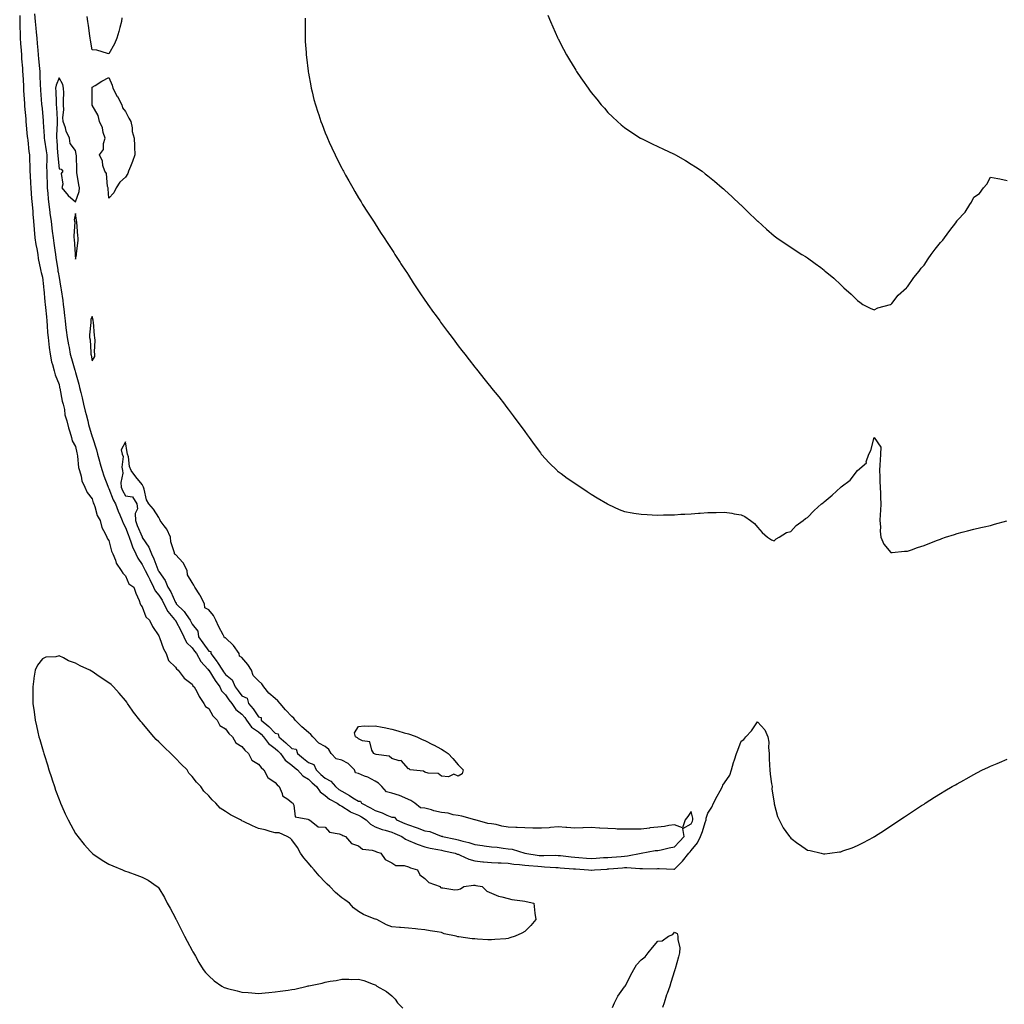
# Model space of a CAD drawing. Units: inches. Extents: x 926243 to 928883, y 7385018 to 7387658.
# Drawn here: x 927584 to 928176, y 7385921 to 7386513 of the extents above; entities that cross this region are included whole.
import ezdxf

# ---------------------------------------------------------------- set-up
doc = ezdxf.new("R2010")
doc.units = ezdxf.units.IN
doc.header["$MEASUREMENT"] = 0
doc.layers.add('Contour_92627385', color=7, linetype='Continuous', true_color=0x59d45e)

msp = doc.modelspace()

# ---------------------------------------------------------------- linework, layer by layer
at = {"layer": 'Contour_92627385'}
for points in [[(927584.42, 7386515.55, 3400), (927584.53, 7386511.92, 3400), (927584.56, 7386508.43, 3400), (927584.72, 7386505.24, 3400), (927584.76, 7386501.92, 3400), (927584.92, 7386498.8, 3400), (927585.33, 7386494.65, 3400), (927585.49, 7386491.92, 3400), (927585.6, 7386489.47, 3400), (927586.09, 7386483.88, 3400), (927586.19, 7386481.92, 3400), (927586.25, 7386480.12, 3400), (927586.65, 7386473.32, 3400), (927586.7, 7386471.92, 3400), (927586.73, 7386470.6, 3400), (927587.22, 7386462.75, 3400), (927587.24, 7386461.92, 3400), (927587.28, 7386461.15, 3400), (927588.05, 7386453.57, 3400), (927588.14, 7386452.01, 3400), (927588.15, 7386451.92, 3400), (927588.16, 7386451.81, 3400), (927588.96, 7386442.83, 3400), (927589.06, 7386441.92, 3400), (927589.26, 7386440.71, 3400), (927589.9, 7386433.77, 3400), (927590.28, 7386431.92, 3400), (927590.26, 7386429.71, 3400), (927590.51, 7386424.38, 3400), (927590.49, 7386421.92, 3400), (927590.66, 7386419.31, 3400), (927590.94, 7386414.8, 3400), (927591.13, 7386411.92, 3400), (927591.41, 7386408.55, 3400), (927591.6, 7386405.48, 3400), (927591.93, 7386401.92, 3400), (927592.24, 7386397.73, 3400), (927592.3, 7386396.17, 3400), (927592.64, 7386391.92, 3400), (927593.06, 7386386.93, 3400), (927593.06, 7386386.9, 3400), (927593.53, 7386381.92, 3400), (927594.05, 7386377.92, 3400), (927594.72, 7386375.25, 3400), (927595.25, 7386371.92, 3400), (927595.61, 7386369.48, 3400), (927597, 7386362.97, 3400), (927597.17, 7386361.92, 3400), (927597.29, 7386361.16, 3400), (927598.05, 7386358.32, 3400), (927598.72, 7386352.59, 3400), (927598.82, 7386351.92, 3400), (927598.93, 7386351.04, 3400), (927599.6, 7386343.47, 3400), (927599.81, 7386341.92, 3400), (927600, 7386339.97, 3400), (927600.47, 7386334.34, 3400), (927600.71, 7386331.92, 3400), (927601.03, 7386328.94, 3400), (927601.12, 7386324.99, 3400), (927601.53, 7386321.92, 3400), (927602, 7386317.97, 3400), (927602.12, 7386315.99, 3400), (927602.68, 7386311.92, 3400), (927603.53, 7386307.4, 3400), (927604.16, 7386305.81, 3400), (927605.19, 7386301.92, 3400), (927605.72, 7386299.59, 3400), (927608.05, 7386293.64, 3400), (927608.31, 7386292.18, 3400), (927608.38, 7386291.92, 3400), (927608.49, 7386291.48, 3400), (927609.92, 7386283.79, 3400), (927610.49, 7386281.92, 3400), (927611.26, 7386278.71, 3400), (927611.65, 7386275.52, 3400), (927612.83, 7386271.92, 3400), (927613.74, 7386267.61, 3400), (927614.65, 7386265.32, 3400), (927615.63, 7386261.92, 3400), (927616.03, 7386259.9, 3400), (927618.05, 7386256.38, 3400), (927618.76, 7386252.63, 3400), (927618.98, 7386251.92, 3400), (927619.25, 7386250.72, 3400), (927619.84, 7386243.71, 3400), (927620.42, 7386241.92, 3400), (927621.44, 7386238.53, 3400), (927621.82, 7386235.69, 3400), (927623.65, 7386231.92, 3400), (927624.92, 7386228.8, 3400), (927628.05, 7386224.89, 3400), (927628.66, 7386222.53, 3400), (927628.98, 7386221.92, 3400), (927629.56, 7386220.41, 3400), (927631.01, 7386214.88, 3400), (927632.71, 7386211.92, 3400), (927633.78, 7386207.65, 3400), (927635.9, 7386204.07, 3400), (927636.84, 7386201.92, 3400), (927637.11, 7386200.98, 3400), (927638.05, 7386199.94, 3400), (927639.64, 7386193.51, 3400), (927640.44, 7386191.92, 3400), (927641.98, 7386187.99, 3400), (927642.35, 7386186.22, 3400), (927645.5, 7386181.92, 3400), (927646.35, 7386180.22, 3400), (927648.05, 7386178.65, 3400), (927650.03, 7386173.9, 3400), (927653.05, 7386171.92, 3400), (927654.32, 7386168.2, 3400), (927656.15, 7386163.82, 3400), (927656.87, 7386161.92, 3400), (927657.18, 7386161.05, 3400), (927658.05, 7386160.02, 3400), (927660.23, 7386154.1, 3400), (927662.51, 7386151.92, 3400), (927664.25, 7386148.12, 3400), (927668.05, 7386142.54, 3400), (927668.18, 7386142.05, 3400), (927668.29, 7386141.92, 3400), (927668.47, 7386141.5, 3400), (927670.88, 7386134.75, 3400), (927672.38, 7386131.92, 3400), (927673.91, 7386127.79, 3400), (927678.05, 7386123.83, 3400), (927678.77, 7386122.64, 3400), (927679.76, 7386121.92, 3400), (927683.27, 7386117.14, 3400), (927688.05, 7386113.59, 3400), (927688.58, 7386112.45, 3400), (927689.35, 7386111.92, 3400), (927690.81, 7386109.16, 3400), (927692.21, 7386106.08, 3400), (927695.18, 7386101.92, 3400), (927696.19, 7386100.06, 3400), (927698.05, 7386098.97, 3400), (927700.53, 7386094.4, 3400), (927703.12, 7386091.92, 3400), (927704.77, 7386088.64, 3400), (927708.05, 7386086.71, 3400), (927710.08, 7386083.95, 3400), (927712.44, 7386081.92, 3400), (927714.33, 7386078.2, 3400), (927718.05, 7386075.99, 3400), (927719.86, 7386073.73, 3400), (927721.95, 7386071.92, 3400), (927724.02, 7386067.89, 3400), (927728.05, 7386065.41, 3400), (927729.57, 7386063.44, 3400), (927731.27, 7386061.92, 3400), (927733.52, 7386057.39, 3400), (927738.05, 7386054.36, 3400), (927739.1, 7386052.97, 3400), (927740.44, 7386051.92, 3400), (927742.28, 7386047.69, 3400), (927742.44, 7386046.31, 3400), (927745.59, 7386044.37, 3400), (927748.05, 7386042.44, 3400), (927748.3, 7386042.17, 3400), (927748.67, 7386041.92, 3400), (927749.31, 7386040.66, 3400), (927749.95, 7386033.82, 3400), (927757.59, 7386032.38, 3400), (927758.05, 7386032.12, 3400), (927758.14, 7386032.01, 3400), (927758.6, 7386031.92, 3400), (927763.85, 7386027.72, 3400), (927768.05, 7386027.43, 3400), (927770.7, 7386024.57, 3400), (927776.44, 7386023.53, 3400), (927778.05, 7386022.84, 3400), (927778.62, 7386022.49, 3400), (927780.37, 7386021.92, 3400), (927783.88, 7386017.75, 3400), (927788.05, 7386016.33, 3400), (927790.41, 7386014.28, 3400), (927796.31, 7386013.67, 3400), (927798.05, 7386013.03, 3400), (927798.83, 7386012.7, 3400), (927801.43, 7386011.92, 3400), (927804.17, 7386008.04, 3400), (927808.05, 7386006.16, 3400), (927810.63, 7386004.5, 3400), (927815.51, 7386004.46, 3400), (927818.05, 7386003.74, 3400), (927819.29, 7386003.16, 3400), (927823.53, 7386001.92, 3400), (927824.95, 7385998.82, 3400), (927828.05, 7385996.62, 3400), (927830.39, 7385994.27, 3400), (927837.24, 7385991.92, 3400), (927837.41, 7385991.27, 3400), (927838.05, 7385990.98, 3400), (927838.88, 7385991.09, 3400), (927845.93, 7385989.79, 3400), (927848.05, 7385989.96, 3400), (927849.5, 7385990.47, 3400), (927851.48, 7385991.92, 3400), (927857.31, 7385992.66, 3400), (927858.05, 7385992.59, 3400), (927858.64, 7385992.51, 3400), (927862.44, 7385991.92, 3400), (927865.27, 7385989.14, 3400), (927868.05, 7385987.83, 3400), (927872.18, 7385986.05, 3400), (927874.27, 7385985.7, 3400), (927878.05, 7385984.58, 3400), (927880.24, 7385984.11, 3400), (927886.69, 7385983.28, 3400), (927888.05, 7385983.03, 3400), (927888.95, 7385982.83, 3400), (927893.48, 7385981.92, 3400), (927893.99, 7385977.86, 3400), (927894.19, 7385975.78, 3400), (927894.65, 7385971.92, 3400), (927891.64, 7385968.32, 3400), (927888.05, 7385964.73, 3400), (927886.28, 7385963.69, 3400), (927882.36, 7385961.92, 3400), (927879.08, 7385960.89, 3400), (927878.05, 7385960.61, 3400), (927876.6, 7385960.47, 3400), (927870.08, 7385959.89, 3400), (927868.05, 7385959.72, 3400), (927865.87, 7385959.73, 3400), (927859.7, 7385960.27, 3400), (927858.05, 7385960.28, 3400), (927856.48, 7385960.35, 3400), (927848.31, 7385961.66, 3400), (927848.05, 7385961.67, 3400), (927847.81, 7385961.68, 3400), (927846.8, 7385961.92, 3400), (927839.61, 7385963.48, 3400), (927838.05, 7385964.14, 3400), (927835.31, 7385964.67, 3400), (927831.22, 7385965.09, 3400), (927828.05, 7385965.8, 3400), (927823.7, 7385966.27, 3400), (927822.45, 7385966.32, 3400), (927818.05, 7385966.86, 3400), (927813.26, 7385967.13, 3400), (927812.77, 7385967.2, 3400), (927808.05, 7385967.56, 3400), (927804.84, 7385968.71, 3400), (927799.1, 7385971.92, 3400), (927798.28, 7385972.15, 3400), (927798.05, 7385972.23, 3400), (927797.48, 7385972.49, 3400), (927791.06, 7385974.93, 3400), (927788.05, 7385976.72, 3400), (927785.15, 7385979.02, 3400), (927782.63, 7385981.92, 3400), (927779.86, 7385983.73, 3400), (927778.05, 7385985.06, 3400), (927774.29, 7385988.16, 3400), (927770.76, 7385991.92, 3400), (927769.31, 7385993.18, 3400), (927768.05, 7385994.51, 3400), (927764.45, 7385998.32, 3400), (927761.43, 7386001.92, 3400), (927759.8, 7386003.67, 3400), (927758.05, 7386005.84, 3400), (927755.27, 7386009.14, 3400), (927753.2, 7386011.92, 3400), (927751.52, 7386015.39, 3400), (927748.05, 7386020, 3400), (927747.05, 7386020.92, 3400), (927745.15, 7386021.92, 3400), (927740.32, 7386024.19, 3400), (927738.05, 7386024.17, 3400), (927735.03, 7386024.94, 3400), (927732.07, 7386025.94, 3400), (927728.05, 7386026.77, 3400), (927724.44, 7386028.31, 3400), (927718.96, 7386031.01, 3400), (927718.05, 7386031.43, 3400), (927717.7, 7386031.58, 3400), (927717.17, 7386031.92, 3400), (927711.07, 7386034.94, 3400), (927708.05, 7386036.92, 3400), (927705.01, 7386038.88, 3400), (927702.23, 7386041.92, 3400), (927700.09, 7386043.96, 3400), (927698.05, 7386046.35, 3400), (927695.21, 7386049.08, 3400), (927693.22, 7386051.92, 3400), (927690.73, 7386054.6, 3400), (927688.05, 7386058.04, 3400), (927686.19, 7386060.07, 3400), (927685.01, 7386061.92, 3400), (927681.46, 7386065.33, 3400), (927678.05, 7386069.08, 3400), (927676.58, 7386070.45, 3400), (927675.34, 7386071.92, 3400), (927671.53, 7386075.4, 3400), (927668.05, 7386078.86, 3400), (927666.39, 7386080.27, 3400), (927665.01, 7386081.92, 3400), (927661.84, 7386085.71, 3400), (927658.05, 7386090.2, 3400), (927657.18, 7386091.05, 3400), (927656.55, 7386091.92, 3400), (927652.83, 7386096.7, 3400), (927651.99, 7386097.98, 3400), (927649.31, 7386101.92, 3400), (927648.81, 7386102.68, 3400), (927648.05, 7386103.74, 3400), (927644.13, 7386108.01, 3400), (927640.9, 7386111.92, 3400), (927639.37, 7386113.24, 3400), (927638.05, 7386114.3, 3400), (927633.36, 7386117.23, 3400), (927630.86, 7386119.11, 3400), (927628.05, 7386121.16, 3400), (927627.51, 7386121.38, 3400), (927626.64, 7386121.92, 3400), (927620.7, 7386124.56, 3400), (927618.05, 7386126.2, 3400), (927613.7, 7386127.57, 3400), (927610.71, 7386129.26, 3400), (927608.05, 7386130.47, 3400), (927606.16, 7386130.03, 3400), (927600.2, 7386129.77, 3400), (927598.05, 7386128.85, 3400), (927595.09, 7386124.89, 3400), (927593.73, 7386121.92, 3400), (927592.94, 7386117.03, 3400), (927592.94, 7386116.81, 3400), (927592.31, 7386111.92, 3400), (927592.26, 7386107.7, 3400), (927592.32, 7386106.19, 3400), (927592.28, 7386101.92, 3400), (927593.05, 7386096.92, 3400), (927593.75, 7386091.92, 3400), (927594.51, 7386088.38, 3400), (927595.41, 7386084.56, 3400), (927596.02, 7386081.92, 3400), (927596.45, 7386080.32, 3400), (927598.05, 7386074.69, 3400), (927598.74, 7386072.61, 3400), (927598.95, 7386071.92, 3400), (927599.33, 7386070.63, 3400), (927601.05, 7386064.92, 3400), (927602.01, 7386061.92, 3400), (927603.47, 7386057.34, 3400), (927603.91, 7386056.06, 3400), (927605.28, 7386051.92, 3400), (927605.98, 7386049.85, 3400), (927608.05, 7386044.13, 3400), (927608.68, 7386042.55, 3400), (927608.96, 7386041.92, 3400), (927609.71, 7386040.25, 3400), (927611.72, 7386035.59, 3400), (927613.62, 7386031.92, 3400), (927615.13, 7386029, 3400), (927618.05, 7386023.77, 3400), (927618.8, 7386022.67, 3400), (927619.4, 7386021.92, 3400), (927623.25, 7386017.12, 3400), (927627.05, 7386012.92, 3400), (927627.94, 7386011.92, 3400), (927628, 7386011.87, 3400), (927628.05, 7386011.81, 3400), (927628.38, 7386011.59, 3400), (927633.9, 7386007.77, 3400), (927638.05, 7386005.25, 3400), (927640.34, 7386004.22, 3400), (927646.15, 7386001.92, 3400), (927647.48, 7386001.35, 3400), (927648.05, 7386001.1, 3400), (927649.34, 7386000.63, 3400), (927654.85, 7385998.72, 3400), (927658.05, 7385997.46, 3400), (927661.69, 7385995.56, 3400), (927667.16, 7385991.92, 3400), (927667.61, 7385991.47, 3400), (927668.05, 7385990.9, 3400), (927671.43, 7385985.3, 3400), (927673.11, 7385981.92, 3400), (927674.89, 7385978.76, 3400), (927678.05, 7385972.77, 3400), (927678.33, 7385972.2, 3400), (927678.44, 7385971.92, 3400), (927678.85, 7385971.12, 3400), (927681.63, 7385965.5, 3400), (927683.51, 7385961.92, 3400), (927685.04, 7385958.91, 3400), (927688.05, 7385953.46, 3400), (927688.6, 7385952.47, 3400), (927688.92, 7385951.92, 3400), (927690.05, 7385949.92, 3400), (927692.18, 7385946.05, 3400), (927694.75, 7385941.92, 3400), (927696.21, 7385940.08, 3400), (927698.05, 7385938.03, 3400), (927701.33, 7385935.2, 3400), (927705.91, 7385931.92, 3400), (927707.33, 7385931.2, 3400), (927708.05, 7385930.89, 3400), (927709.41, 7385930.56, 3400), (927715.15, 7385929.03, 3400), (927718.05, 7385928.4, 3400), (927721.84, 7385928.13, 3400), (927724.04, 7385927.91, 3400), (927728.05, 7385927.57, 3400), (927732.06, 7385927.91, 3400), (927734.24, 7385928.11, 3400), (927738.05, 7385928.43, 3400), (927741.09, 7385928.88, 3400), (927745.74, 7385929.6, 3400), (927748.05, 7385929.9, 3400), (927749.76, 7385930.21, 3400), (927757.31, 7385931.92, 3400), (927757.89, 7385932.08, 3400), (927758.05, 7385932.13, 3400), (927758.32, 7385932.19, 3400), (927766.17, 7385933.8, 3400), (927768.05, 7385934.33, 3400), (927771.05, 7385934.92, 3400), (927774.57, 7385935.4, 3400), (927778.05, 7385936.13, 3400), (927782.26, 7385936.13, 3400), (927783.99, 7385935.98, 3400), (927788.05, 7385936.18, 3400), (927791.38, 7385935.25, 3400), (927796.87, 7385933.1, 3400), (927798.05, 7385932.75, 3400), (927798.58, 7385932.45, 3400), (927799.19, 7385931.92, 3400), (927804.89, 7385928.76, 3400), (927808.05, 7385926.18, 3400), (927810.14, 7385924.01, 3400), (927811.48, 7385921.92, 3400), (927814.81, 7385918.68, 3400)], [(927593.31, 7386516.66, 3401), (927593.67, 7386511.92, 3401), (927594.04, 7386507.9, 3401), (927594.39, 7386505.58, 3401), (927594.76, 7386501.92, 3401), (927594.97, 7386498.84, 3401), (927595.29, 7386494.68, 3401), (927595.49, 7386491.92, 3401), (927595.68, 7386489.55, 3401), (927596.32, 7386483.65, 3401), (927596.46, 7386481.92, 3401), (927596.52, 7386480.39, 3401), (927596.8, 7386473.17, 3401), (927596.85, 7386471.92, 3401), (927596.91, 7386470.78, 3401), (927597.59, 7386462.39, 3401), (927597.61, 7386461.92, 3401), (927597.64, 7386461.51, 3401), (927598.05, 7386457.37, 3401), (927598.46, 7386452.34, 3401), (927598.49, 7386451.92, 3401), (927598.5, 7386451.47, 3401), (927599.2, 7386443.07, 3401), (927599.22, 7386441.92, 3401), (927599.37, 7386440.6, 3401), (927600.42, 7386434.29, 3401), (927600.68, 7386431.92, 3401), (927600.75, 7386429.22, 3401), (927600.57, 7386424.44, 3401), (927600.64, 7386421.92, 3401), (927600.73, 7386419.24, 3401), (927600.93, 7386414.8, 3401), (927601.02, 7386411.92, 3401), (927601.35, 7386408.62, 3401), (927601.58, 7386405.45, 3401), (927601.95, 7386401.92, 3401), (927602.55, 7386397.42, 3401), (927602.62, 7386396.49, 3401), (927603.31, 7386391.92, 3401), (927603.79, 7386387.66, 3401), (927604.02, 7386385.96, 3401), (927604.48, 7386381.92, 3401), (927604.92, 7386378.79, 3401), (927605.53, 7386374.45, 3401), (927605.88, 7386371.92, 3401), (927606.13, 7386369.99, 3401), (927607.31, 7386362.66, 3401), (927607.41, 7386361.92, 3401), (927607.49, 7386361.36, 3401), (927608.05, 7386358.01, 3401), (927608.98, 7386352.85, 3401), (927609.1, 7386351.92, 3401), (927609.26, 7386350.71, 3401), (927610.33, 7386344.2, 3401), (927610.61, 7386341.92, 3401), (927610.93, 7386339.04, 3401), (927611.31, 7386335.18, 3401), (927611.68, 7386331.92, 3401), (927612.21, 7386327.76, 3401), (927612.44, 7386326.32, 3401), (927612.97, 7386321.92, 3401), (927613.7, 7386317.57, 3401), (927614.09, 7386315.88, 3401), (927614.83, 7386311.92, 3401), (927615.48, 7386309.35, 3401), (927617.66, 7386302.31, 3401), (927617.77, 7386301.92, 3401), (927617.82, 7386301.69, 3401), (927618.05, 7386300.95, 3401), (927620.03, 7386293.9, 3401), (927620.44, 7386291.92, 3401), (927621.15, 7386288.82, 3401), (927621.93, 7386285.8, 3401), (927622.75, 7386281.92, 3401), (927623.8, 7386277.67, 3401), (927624.35, 7386275.62, 3401), (927625.3, 7386271.92, 3401), (927625.8, 7386269.67, 3401), (927628.05, 7386262.32, 3401), (927628.15, 7386262.02, 3401), (927628.17, 7386261.92, 3401), (927628.22, 7386261.75, 3401), (927630.53, 7386254.4, 3401), (927631.18, 7386251.92, 3401), (927632.42, 7386247.55, 3401), (927632.69, 7386246.56, 3401), (927634.05, 7386241.92, 3401), (927634.99, 7386238.86, 3401), (927637.47, 7386232.5, 3401), (927637.67, 7386231.92, 3401), (927637.77, 7386231.64, 3401), (927638.05, 7386231.18, 3401), (927640.59, 7386224.46, 3401), (927641.94, 7386221.92, 3401), (927643.62, 7386217.49, 3401), (927644.58, 7386215.39, 3401), (927646.05, 7386211.92, 3401), (927646.56, 7386210.43, 3401), (927648.05, 7386207.71, 3401), (927649.55, 7386203.42, 3401), (927650.13, 7386201.92, 3401), (927651.43, 7386198.54, 3401), (927652.2, 7386196.07, 3401), (927654.21, 7386191.92, 3401), (927655.41, 7386189.28, 3401), (927658.05, 7386185.49, 3401), (927659.26, 7386183.13, 3401), (927659.77, 7386181.92, 3401), (927661.59, 7386178.38, 3401), (927662.58, 7386176.45, 3401), (927664.92, 7386171.92, 3401), (927665.76, 7386169.62, 3401), (927668.05, 7386167.05, 3401), (927670.06, 7386163.93, 3401), (927671.05, 7386161.92, 3401), (927673.39, 7386157.26, 3401), (927677.53, 7386152.44, 3401), (927677.95, 7386151.92, 3401), (927677.98, 7386151.85, 3401), (927678.05, 7386151.78, 3401), (927681.44, 7386145.31, 3401), (927683.1, 7386141.92, 3401), (927684.69, 7386138.56, 3401), (927688.05, 7386135.37, 3401), (927689.56, 7386133.43, 3401), (927690.62, 7386131.92, 3401), (927693.32, 7386127.19, 3401), (927697.53, 7386122.44, 3401), (927697.98, 7386121.92, 3401), (927698.01, 7386121.87, 3401), (927698.05, 7386121.84, 3401), (927701.88, 7386115.75, 3401), (927704.68, 7386111.92, 3401), (927705.73, 7386109.6, 3401), (927708.05, 7386107.1, 3401), (927710.22, 7386104.09, 3401), (927711.91, 7386101.92, 3401), (927714.42, 7386098.29, 3401), (927718.05, 7386095.4, 3401), (927719.69, 7386093.56, 3401), (927720.85, 7386091.92, 3401), (927723.83, 7386087.7, 3401), (927728.05, 7386084.79, 3401), (927729.59, 7386083.46, 3401), (927731.04, 7386081.92, 3401), (927733.9, 7386077.77, 3401), (927738.05, 7386074.81, 3401), (927739.6, 7386073.47, 3401), (927741.19, 7386071.92, 3401), (927744, 7386067.87, 3401), (927748.05, 7386064.75, 3401), (927749.58, 7386063.45, 3401), (927751.43, 7386061.92, 3401), (927754.54, 7386058.41, 3401), (927758.05, 7386056.34, 3401), (927760.31, 7386054.17, 3401), (927762.88, 7386051.92, 3401), (927764.99, 7386048.86, 3401), (927768.05, 7386046.53, 3401), (927770.59, 7386044.46, 3401), (927775.31, 7386041.92, 3401), (927776.82, 7386040.69, 3401), (927778.05, 7386040.06, 3401), (927782.99, 7386036.86, 3401), (927783.16, 7386036.81, 3401), (927788.05, 7386034.74, 3401), (927789.88, 7386033.75, 3401), (927792.69, 7386031.92, 3401), (927795.37, 7386029.24, 3401), (927798.05, 7386027.76, 3401), (927802.32, 7386026.19, 3401), (927804.21, 7386025.76, 3401), (927808.05, 7386024.6, 3401), (927809.93, 7386023.81, 3401), (927814.18, 7386021.92, 3401), (927816.43, 7386020.3, 3401), (927818.05, 7386019.59, 3401), (927822.01, 7386017.95, 3401), (927823.42, 7386017.29, 3401), (927828.05, 7386015.74, 3401), (927831.11, 7386014.98, 3401), (927835.81, 7386014.16, 3401), (927838.05, 7386013.66, 3401), (927839.49, 7386013.35, 3401), (927846.11, 7386011.92, 3401), (927847.48, 7386011.36, 3401), (927848.05, 7386011.21, 3401), (927849.21, 7386010.76, 3401), (927854.36, 7386008.24, 3401), (927858.05, 7386007.19, 3401), (927862.86, 7386006.73, 3401), (927863.26, 7386006.71, 3401), (927868.05, 7386006.28, 3401), (927872.14, 7386006.01, 3401), (927873.91, 7386006.06, 3401), (927878.05, 7386005.83, 3401), (927881.49, 7386005.36, 3401), (927884.86, 7386005.11, 3401), (927888.05, 7386004.71, 3401), (927890.55, 7386004.41, 3401), (927895.95, 7386004.02, 3401), (927898.05, 7386003.79, 3401), (927899.88, 7386003.75, 3401), (927906.7, 7386003.27, 3401), (927908.05, 7386003.24, 3401), (927909.26, 7386003.13, 3401), (927917.42, 7386002.55, 3401), (927918.05, 7386002.5, 3401), (927918.59, 7386002.46, 3401), (927926.41, 7386001.92, 3401), (927927.87, 7386001.74, 3401), (927928.05, 7386001.72, 3401), (927928.24, 7386001.74, 3401), (927930, 7386001.92, 3401), (927937.61, 7386002.36, 3401), (927938.05, 7386002.39, 3401), (927938.56, 7386002.43, 3401), (927946.8, 7386003.17, 3401), (927948.05, 7386003.27, 3401), (927949.48, 7386003.35, 3401), (927957.3, 7386002.67, 3401), (927958.05, 7386002.73, 3401), (927958.89, 7386002.76, 3401), (927967.4, 7386002.57, 3401), (927968.05, 7386002.6, 3401), (927968.8, 7386002.67, 3401), (927977.66, 7386002.31, 3401), (927978.05, 7386002.37, 3401), (927982.96, 7386007.01, 3401), (927986.68, 7386011.92, 3401), (927987.38, 7386012.6, 3401), (927988.05, 7386013.41, 3401), (927991.82, 7386018.15, 3401), (927993.73, 7386021.92, 3401), (927994.98, 7386024.99, 3401), (927996.56, 7386030.43, 3401), (927997.07, 7386031.92, 3401), (927997.09, 7386032.88, 3401), (927998.05, 7386035.96, 3401), (928000.46, 7386039.51, 3401), (928001.56, 7386041.92, 3401), (928003.78, 7386046.19, 3401), (928005.42, 7386049.29, 3401), (928006.81, 7386051.92, 3401), (928007.19, 7386052.78, 3401), (928008.05, 7386054.14, 3401), (928011.22, 7386058.75, 3401), (928012.27, 7386061.92, 3401), (928013.6, 7386066.37, 3401), (928014.13, 7386068.01, 3401), (928015.36, 7386071.92, 3401), (928016.09, 7386073.88, 3401), (928018.05, 7386079.32, 3401), (928019.69, 7386080.28, 3401), (928021.02, 7386081.92, 3401), (928024.43, 7386085.54, 3401), (928028.05, 7386090.87, 3401), (928032.26, 7386086.13, 3401), (928034.12, 7386081.92, 3401), (928034.68, 7386078.55, 3401), (928034.5, 7386075.48, 3401), (928034.89, 7386071.92, 3401), (928034.97, 7386068.84, 3401), (928035.19, 7386064.78, 3401), (928035.27, 7386061.92, 3401), (928035.59, 7386059.47, 3401), (928036.46, 7386053.51, 3401), (928036.67, 7386051.92, 3401), (928036.65, 7386050.52, 3401), (928037.98, 7386041.99, 3401), (928037.98, 7386041.85, 3401), (928038.05, 7386041.48, 3401), (928040.05, 7386033.92, 3401), (928041.04, 7386031.92, 3401), (928043.31, 7386027.18, 3401), (928044.99, 7386024.98, 3401), (928047.16, 7386021.92, 3401), (928047.56, 7386021.43, 3401), (928048.05, 7386020.95, 3401), (928052.28, 7386017.69, 3401), (928053.14, 7386017.01, 3401), (928058.05, 7386013.73, 3401), (928059.54, 7386013.41, 3401), (928066.16, 7386011.92, 3401), (928067.7, 7386011.57, 3401), (928068.05, 7386011.5, 3401), (928068.43, 7386011.54, 3401), (928071.49, 7386011.92, 3401), (928077.33, 7386012.64, 3401), (928078.05, 7386012.74, 3401), (928079.34, 7386013.22, 3401), (928084.84, 7386015.13, 3401), (928088.05, 7386016.42, 3401), (928091.64, 7386018.33, 3401), (928097.69, 7386021.56, 3401), (928098.05, 7386021.75, 3401), (928098.15, 7386021.82, 3401), (928098.32, 7386021.92, 3401), (928104.21, 7386025.76, 3401), (928108.05, 7386028.3, 3401), (928110.25, 7386029.72, 3401), (928113.55, 7386031.92, 3401), (928116.25, 7386033.72, 3401), (928118.05, 7386034.9, 3401), (928122.28, 7386037.69, 3401), (928126.59, 7386040.46, 3401), (928128.05, 7386041.4, 3401), (928128.36, 7386041.61, 3401), (928128.84, 7386041.92, 3401), (928134.42, 7386045.55, 3401), (928138.05, 7386047.75, 3401), (928140.63, 7386049.34, 3401), (928145.04, 7386051.92, 3401), (928146.96, 7386053.01, 3401), (928148.05, 7386053.6, 3401), (928151.89, 7386055.76, 3401), (928153.37, 7386056.6, 3401), (928158.05, 7386059.17, 3401), (928159.85, 7386060.12, 3401), (928163.26, 7386061.92, 3401), (928166.5, 7386063.47, 3401), (928168.05, 7386064.15, 3401), (928171.99, 7386065.86, 3401), (928173.46, 7386066.51, 3401), (928178.05, 7386068.43, 3401)], [(927645.83, 7386514.14, 3401), (927645.58, 7386511.92, 3401), (927644.62, 7386508.49, 3401), (927644.03, 7386505.95, 3401), (927642.74, 7386501.92, 3401), (927641.38, 7386498.59, 3401), (927638.05, 7386492.58, 3401), (927637.25, 7386492.72, 3401), (927630.81, 7386494.68, 3401), (927628.05, 7386494.98, 3401), (927626.97, 7386500.83, 3401), (927626.88, 7386501.92, 3401), (927626.66, 7386503.31, 3401), (927625.73, 7386509.6, 3401), (927625.36, 7386511.92, 3401), (927624.98, 7386514.99, 3401)], [(927756.06, 7386513.91, 3402), (927755.97, 7386511.92, 3402), (927755.96, 7386509.83, 3402), (927756.06, 7386503.91, 3402), (927756.05, 7386501.92, 3402), (927756.13, 7386500, 3402), (927756.56, 7386493.41, 3402), (927756.62, 7386491.92, 3402), (927756.76, 7386490.62, 3402), (927757.85, 7386482.12, 3402), (927757.87, 7386481.92, 3402), (927757.9, 7386481.77, 3402), (927758.05, 7386480.88, 3402), (927759.4, 7386473.27, 3402), (927759.68, 7386471.92, 3402), (927760.24, 7386469.73, 3402), (927761.32, 7386465.19, 3402), (927762.18, 7386461.92, 3402), (927763.59, 7386457.46, 3402), (927764.15, 7386455.82, 3402), (927765.43, 7386451.92, 3402), (927766.15, 7386450.02, 3402), (927768.05, 7386445.11, 3402), (927768.98, 7386442.85, 3402), (927769.38, 7386441.92, 3402), (927770.55, 7386439.42, 3402), (927772.12, 7386435.99, 3402), (927774.02, 7386431.92, 3402), (927775.34, 7386429.21, 3402), (927778.05, 7386423.83, 3402), (927778.71, 7386422.58, 3402), (927779.08, 7386421.92, 3402), (927780.33, 7386419.64, 3402), (927782.25, 7386416.12, 3402), (927784.65, 7386411.92, 3402), (927785.87, 7386409.74, 3402), (927788.05, 7386406.01, 3402), (927789.6, 7386403.47, 3402), (927790.58, 7386401.92, 3402), (927793.48, 7386397.35, 3402), (927795.08, 7386394.89, 3402), (927797.01, 7386391.92, 3402), (927797.42, 7386391.29, 3402), (927798.05, 7386390.32, 3402), (927801.34, 7386385.21, 3402), (927803.48, 7386381.92, 3402), (927805.31, 7386379.17, 3402), (927808.05, 7386374.98, 3402), (927809.24, 7386373.11, 3402), (927810.01, 7386371.92, 3402), (927813.18, 7386367.05, 3402), (927813.64, 7386366.33, 3402), (927816.48, 7386361.92, 3402), (927817.11, 7386360.98, 3402), (927818.05, 7386359.54, 3402), (927821.03, 7386354.9, 3402), (927822.97, 7386351.92, 3402), (927825.01, 7386348.88, 3402), (927828.05, 7386344.42, 3402), (927829.06, 7386342.93, 3402), (927829.77, 7386341.92, 3402), (927833.23, 7386337.1, 3402), (927834.12, 7386335.85, 3402), (927836.91, 7386331.92, 3402), (927837.39, 7386331.26, 3402), (927838.05, 7386330.36, 3402), (927841.66, 7386325.53, 3402), (927844.31, 7386321.92, 3402), (927845.93, 7386319.79, 3402), (927848.05, 7386317.02, 3402), (927850.31, 7386314.18, 3402), (927852.05, 7386311.92, 3402), (927854.69, 7386308.56, 3402), (927858.05, 7386304.21, 3402), (927859.06, 7386302.93, 3402), (927859.87, 7386301.92, 3402), (927863.48, 7386297.35, 3402), (927866.74, 7386293.24, 3402), (927867.78, 7386291.92, 3402), (927867.89, 7386291.77, 3402), (927868.05, 7386291.57, 3402), (927872.36, 7386286.23, 3402), (927875.79, 7386281.92, 3402), (927876.76, 7386280.63, 3402), (927878.05, 7386278.89, 3402), (927881.06, 7386274.93, 3402), (927883.28, 7386271.92, 3402), (927885.31, 7386269.17, 3402), (927888.05, 7386265.41, 3402), (927889.55, 7386263.42, 3402), (927890.67, 7386261.92, 3402), (927893.76, 7386257.63, 3402), (927897.42, 7386252.55, 3402), (927897.88, 7386251.92, 3402), (927897.95, 7386251.82, 3402), (927898.05, 7386251.71, 3402), (927902.78, 7386246.65, 3402), (927907.51, 7386241.92, 3402), (927907.79, 7386241.66, 3402), (927908.05, 7386241.45, 3402), (927909.87, 7386240.1, 3402), (927913.5, 7386237.37, 3402), (927918.05, 7386234.29, 3402), (927919.46, 7386233.33, 3402), (927921.66, 7386231.92, 3402), (927925.54, 7386229.4, 3402), (927928.05, 7386227.81, 3402), (927931.64, 7386225.51, 3402), (927937.7, 7386221.92, 3402), (927937.92, 7386221.79, 3402), (927938.05, 7386221.72, 3402), (927938.4, 7386221.57, 3402), (927944.76, 7386218.63, 3402), (927948.05, 7386217.26, 3402), (927952.59, 7386216.45, 3402), (927953.63, 7386216.34, 3402), (927958.05, 7386215.67, 3402), (927961.64, 7386215.51, 3402), (927964.56, 7386215.41, 3402), (927968.05, 7386215.23, 3402), (927971.42, 7386215.29, 3402), (927974.6, 7386215.37, 3402), (927978.05, 7386215.42, 3402), (927981.79, 7386215.66, 3402), (927984.18, 7386215.79, 3402), (927988.05, 7386216.04, 3402), (927992.49, 7386216.36, 3402), (927993.57, 7386216.4, 3402), (927998.05, 7386216.68, 3402), (928002.92, 7386216.79, 3402), (928003.19, 7386216.78, 3402), (928008.05, 7386216.87, 3402), (928012.5, 7386216.37, 3402), (928013.95, 7386216.02, 3402), (928018.05, 7386215.39, 3402), (928020.39, 7386214.26, 3402), (928023.84, 7386211.92, 3402), (928026.21, 7386210.08, 3402), (928028.05, 7386207.9, 3402), (928030.83, 7386204.7, 3402), (928034.03, 7386201.92, 3402), (928036.37, 7386200.24, 3402), (928038.05, 7386199.68, 3402), (928039.1, 7386200.87, 3402), (928041.06, 7386201.92, 3402), (928045.29, 7386204.68, 3402), (928048.05, 7386205.23, 3402), (928051.11, 7386208.86, 3402), (928055.32, 7386211.92, 3402), (928056.76, 7386213.21, 3402), (928058.05, 7386213.84, 3402), (928062.02, 7386217.95, 3402), (928066.49, 7386221.92, 3402), (928067.33, 7386222.64, 3402), (928068.05, 7386223.07, 3402), (928072.83, 7386227.14, 3402), (928077.99, 7386231.92, 3402), (928078.05, 7386231.98, 3402), (928078.33, 7386232.2, 3402), (928083.73, 7386236.24, 3402), (928088.05, 7386241.92, 3402), (928093.41, 7386246.56, 3402), (928093.35, 7386247.22, 3402), (928094.82, 7386251.92, 3402), (928095.99, 7386253.98, 3402), (928098.05, 7386261.92, 3402), (928102.18, 7386256.05, 3402), (928101.93, 7386251.92, 3402), (928101.73, 7386248.25, 3402), (928101.54, 7386245.41, 3402), (928101.33, 7386241.92, 3402), (928101.57, 7386238.41, 3402), (928101.47, 7386235.34, 3402), (928101.76, 7386231.92, 3402), (928101.86, 7386228.11, 3402), (928101.94, 7386225.81, 3402), (928102.07, 7386221.92, 3402), (928101.96, 7386218.01, 3402), (928101.61, 7386215.48, 3402), (928101.45, 7386211.92, 3402), (928101.8, 7386208.17, 3402), (928101.6, 7386205.47, 3402), (928102.09, 7386201.92, 3402), (928103.92, 7386197.79, 3402), (928108.05, 7386192.76, 3402), (928108.88, 7386192.74, 3402), (928116.4, 7386193.57, 3402), (928118.05, 7386193.53, 3402), (928120.48, 7386194.35, 3402), (928124.2, 7386195.77, 3402), (928128.05, 7386196.92, 3402), (928131.63, 7386198.34, 3402), (928136.23, 7386200.1, 3402), (928138.05, 7386200.81, 3402)], [(927901.97, 7386515.84, 3403), (927903.44, 7386511.92, 3403), (927904.87, 7386508.74, 3403), (927907.66, 7386502.3, 3403), (927907.84, 7386501.92, 3403), (927907.91, 7386501.78, 3403), (927908.05, 7386501.5, 3403), (927911.41, 7386495.28, 3403), (927913.13, 7386491.92, 3403), (927915, 7386488.87, 3403), (927918.05, 7386483.75, 3403), (927918.77, 7386482.64, 3403), (927919.21, 7386481.92, 3403), (927921.76, 7386478.22, 3403), (927922.82, 7386476.69, 3403), (927926.07, 7386471.92, 3403), (927926.94, 7386470.81, 3403), (927928.05, 7386469.33, 3403), (927931.36, 7386465.23, 3403), (927934.04, 7386461.92, 3403), (927935.92, 7386459.79, 3403), (927938.05, 7386457.33, 3403), (927940.81, 7386454.68, 3403), (927943.77, 7386451.92, 3403), (927946.06, 7386449.93, 3403), (927948.05, 7386448.21, 3403), (927951.87, 7386445.74, 3403), (927957.66, 7386441.92, 3403), (927957.9, 7386441.77, 3403), (927958.05, 7386441.67, 3403), (927958.54, 7386441.43, 3403), (927964.65, 7386438.51, 3403), (927968.05, 7386436.82, 3403), (927971.44, 7386435.31, 3403), (927977.55, 7386432.42, 3403), (927978.05, 7386432.19, 3403), (927978.23, 7386432.1, 3403), (927978.57, 7386431.92, 3403), (927984.61, 7386428.48, 3403), (927988.05, 7386426.3, 3403), (927990.76, 7386424.63, 3403), (927994.6, 7386421.92, 3403), (927996.57, 7386420.43, 3403), (927998.05, 7386419.19, 3403), (928002.09, 7386415.96, 3403), (928006.75, 7386411.92, 3403), (928007.44, 7386411.31, 3403), (928008.05, 7386410.77, 3403), (928012.7, 7386406.57, 3403), (928017.63, 7386401.92, 3403), (928017.85, 7386401.72, 3403), (928018.05, 7386401.55, 3403), (928022.91, 7386396.78, 3403), (928026.8, 7386393.17, 3403), (928028.05, 7386392.01, 3403), (928028.13, 7386391.92, 3403), (928033.29, 7386387.16, 3403), (928038.05, 7386383.18, 3403), (928038.7, 7386382.57, 3403), (928039.48, 7386381.92, 3403), (928044.56, 7386378.43, 3403), (928048.05, 7386376.35, 3403), (928050.63, 7386374.5, 3403), (928054.53, 7386371.92, 3403), (928056.78, 7386370.65, 3403), (928058.05, 7386369.95, 3403), (928062.69, 7386366.56, 3403), (928065.96, 7386364, 3403), (928068.05, 7386362.39, 3403), (928068.3, 7386362.17, 3403), (928068.57, 7386361.92, 3403), (928073.78, 7386357.65, 3403), (928078.05, 7386353.62, 3403), (928078.93, 7386352.81, 3403), (928079.75, 7386351.92, 3403), (928084.2, 7386348.07, 3403), (928088.05, 7386344.19, 3403), (928089.39, 7386343.27, 3403), (928091.3, 7386341.92, 3403), (928095.75, 7386339.62, 3403), (928098.05, 7386338.66, 3403), (928100.2, 7386339.77, 3403), (928107.88, 7386341.75, 3403), (928108.05, 7386341.82, 3403), (928108.1, 7386341.87, 3403), (928108.15, 7386341.92, 3403), (928108.63, 7386342.5, 3403), (928112.55, 7386347.42, 3403), (928117.55, 7386351.92, 3403), (928117.79, 7386352.18, 3403), (928118.05, 7386352.37, 3403), (928121.98, 7386357.99, 3403), (928125.12, 7386361.92, 3403), (928126.33, 7386363.64, 3403), (928128.05, 7386365.48, 3403), (928130.64, 7386369.33, 3403), (928132.43, 7386371.92, 3403), (928134.78, 7386375.19, 3403), (928138.05, 7386379.07, 3403), (928139.41, 7386380.56, 3403), (928140.42, 7386381.92, 3403), (928143.65, 7386386.33, 3403), (928147.15, 7386391.02, 3403), (928147.82, 7386391.92, 3403), (928147.91, 7386392.06, 3403), (928148.05, 7386392.24, 3403), (928152.71, 7386397.26, 3403), (928155.63, 7386401.92, 3403), (928156.53, 7386403.44, 3403), (928158.05, 7386406.4, 3403), (928161.32, 7386408.65, 3403), (928163.72, 7386411.92, 3403), (928165.78, 7386414.19, 3403), (928168.05, 7386418.41, 3403), (928172.41, 7386417.56, 3403), (928173.61, 7386417.48, 3403), (928178.05, 7386416.36, 3403)], [(928138.05, 7386200.81, 3402), (928138.85, 7386201.12, 3402), (928140.96, 7386201.92, 3402), (928146.38, 7386203.59, 3402), (928148.05, 7386204.07, 3402), (928150.98, 7386204.85, 3402), (928154.23, 7386205.74, 3402), (928158.05, 7386206.74, 3402), (928162.29, 7386207.68, 3402), (928164.24, 7386208.11, 3402), (928168.05, 7386208.97, 3402), (928170.33, 7386209.65, 3402), (928177.88, 7386211.75, 3402)], [(927940.79, 7385919.18, 3400), (927941.92, 7385921.92, 3400), (927944.03, 7385925.94, 3400), (927948.05, 7385931.5, 3400), (927948.28, 7385931.69, 3400), (927948.37, 7385931.92, 3400), (927948.71, 7385932.58, 3400), (927951.62, 7385938.35, 3400), (927953.66, 7385941.92, 3400), (927955.28, 7385944.69, 3400), (927958.05, 7385947.65, 3400), (927960.5, 7385949.47, 3400), (927962.28, 7385951.92, 3400), (927964.85, 7385955.12, 3400), (927968.05, 7385959.05, 3400), (927970.71, 7385959.26, 3400), (927974.46, 7385961.92, 3400), (927976.96, 7385963.01, 3400), (927978.05, 7385964.35, 3400), (927979.68, 7385963.55, 3400), (927980.15, 7385961.92, 3400), (927979.97, 7385960, 3400), (927981.17, 7385955.04, 3400), (927981.02, 7385951.92, 3400), (927980.43, 7385949.54, 3400), (927978.41, 7385942.28, 3400), (927978.32, 7385941.92, 3400), (927978.27, 7385941.7, 3400), (927978.05, 7385941.07, 3400), (927975.8, 7385934.17, 3400), (927975.22, 7385931.92, 3400), (927973.66, 7385927.53, 3400), (927973.31, 7385926.66, 3400), (927971.86, 7385921.92, 3400), (927970.9, 7385919.07, 3400)]]:
    msp.add_polyline3d(points, dxfattribs=at)
for points in [[(927618.05, 7386403.5, 3402), (927620.12, 7386409.85, 3402), (927620.31, 7386411.92, 3402), (927619.94, 7386413.81, 3402), (927618.84, 7386421.13, 3402), (927618.7, 7386421.92, 3402), (927618.67, 7386422.54, 3402), (927618.47, 7386431.5, 3402), (927618.45, 7386431.92, 3402), (927618.45, 7386432.32, 3402), (927618.05, 7386434.48, 3402), (927614.71, 7386438.58, 3402), (927614.34, 7386441.92, 3402), (927612.27, 7386446.15, 3402), (927611.89, 7386448.08, 3402), (927610.62, 7386451.92, 3402), (927610.42, 7386454.29, 3402), (927611, 7386458.96, 3402), (927610.84, 7386461.92, 3402), (927610.69, 7386464.56, 3402), (927610.86, 7386469.11, 3402), (927610.72, 7386471.92, 3402), (927610.28, 7386474.15, 3402), (927608.05, 7386478.22, 3402), (927606.28, 7386473.69, 3402), (927606.02, 7386471.92, 3402), (927606.12, 7386469.99, 3402), (927606.28, 7386463.69, 3402), (927606.36, 7386461.92, 3402), (927606.48, 7386460.35, 3402), (927606.94, 7386453.03, 3402), (927607.02, 7386451.92, 3402), (927607.03, 7386450.9, 3402), (927606.56, 7386443.41, 3402), (927606.58, 7386441.92, 3402), (927606.74, 7386440.61, 3402), (927607.22, 7386432.75, 3402), (927607.31, 7386431.92, 3402), (927607.33, 7386431.2, 3402), (927608.05, 7386423.35, 3402), (927609.43, 7386423.3, 3402), (927610.34, 7386421.92, 3402), (927609.39, 7386420.58, 3402), (927610.34, 7386414.2, 3402), (927609.79, 7386411.92, 3402), (927613.57, 7386407.44, 3402)], [(927638.05, 7386405.7, 3401), (927637.6, 7386411.47, 3401), (927637.53, 7386411.92, 3401), (927637.25, 7386412.72, 3401), (927636.69, 7386420.56, 3401), (927635.54, 7386421.92, 3401), (927634.49, 7386425.48, 3401), (927634.18, 7386428.05, 3401), (927632.3, 7386431.92, 3401), (927634.87, 7386435.1, 3401), (927634.75, 7386438.62, 3401), (927635.72, 7386441.92, 3401), (927634.69, 7386445.29, 3401), (927634.24, 7386448.11, 3401), (927632.43, 7386451.92, 3401), (927631.66, 7386455.53, 3401), (927628.05, 7386461.69, 3401), (927628.03, 7386461.9, 3401), (927628.02, 7386461.95, 3401), (927628, 7386471.87, 3401), (927627.99, 7386471.92, 3401), (927627.99, 7386471.98, 3401), (927628.05, 7386472.59, 3401), (927629.71, 7386473.59, 3401), (927633.87, 7386476.1, 3401), (927638.05, 7386478.3, 3401), (927639.92, 7386473.8, 3401), (927640.48, 7386471.92, 3401), (927643.08, 7386466.95, 3401), (927643.16, 7386466.81, 3401), (927645.81, 7386461.92, 3401), (927646.31, 7386460.18, 3401), (927648.05, 7386457.82, 3401), (927650.09, 7386453.96, 3401), (927651.2, 7386451.92, 3401), (927651.97, 7386448, 3401), (927652.03, 7386445.9, 3401), (927653.2, 7386441.92, 3401), (927653.4, 7386437.27, 3401), (927653.4, 7386436.57, 3401), (927653.56, 7386431.92, 3401), (927652.17, 7386427.8, 3401), (927651.01, 7386424.89, 3401), (927649.92, 7386421.92, 3401), (927649.33, 7386420.64, 3401), (927648.05, 7386418.3, 3401), (927644.64, 7386415.33, 3401), (927642.39, 7386411.92, 3401), (927640.95, 7386409.02, 3401)], [(927618.05, 7386369.16, 3402), (927618.53, 7386371.44, 3402), (927618.52, 7386371.92, 3402), (927618.51, 7386372.38, 3402), (927619.53, 7386380.44, 3402), (927619.49, 7386381.92, 3402), (927619.33, 7386383.21, 3402), (927618.72, 7386391.24, 3402), (927618.65, 7386391.92, 3402), (927618.56, 7386392.43, 3402), (927618.05, 7386396.5, 3402), (927617.26, 7386392.7, 3402), (927617.41, 7386391.92, 3402), (927617.47, 7386391.34, 3402), (927616.93, 7386383.04, 3402), (927617.01, 7386381.92, 3402), (927617.15, 7386381.02, 3402), (927617.8, 7386372.17, 3402), (927617.83, 7386371.92, 3402), (927617.86, 7386371.73, 3402)], [(927628.05, 7386308.02, 3402), (927629.49, 7386310.48, 3402), (927629.57, 7386311.92, 3402), (927629.4, 7386313.27, 3402), (927629.83, 7386320.14, 3402), (927629.67, 7386321.92, 3402), (927629.41, 7386323.28, 3402), (927628.73, 7386331.24, 3402), (927628.62, 7386331.92, 3402), (927628.53, 7386332.4, 3402), (927628.05, 7386334.62, 3402), (927627.14, 7386332.83, 3402), (927627.13, 7386331.92, 3402), (927627.18, 7386331.05, 3402), (927626.37, 7386323.6, 3402), (927626.43, 7386321.92, 3402), (927626.76, 7386320.62, 3402), (927627.1, 7386312.87, 3402), (927627.27, 7386311.92, 3402), (927627.45, 7386311.32, 3402)], [(927948.05, 7386010.11, 3402), (927949.77, 7386010.2, 3402), (927957.93, 7386011.92, 3402), (927958, 7386011.97, 3402), (927958.05, 7386011.99, 3402), (927958.11, 7386011.99, 3402), (927966.42, 7386013.55, 3402), (927968.05, 7386013.48, 3402), (927970.02, 7386013.89, 3402), (927974.78, 7386015.19, 3402), (927978.05, 7386015.76, 3402), (927981.16, 7386018.81, 3402), (927983.78, 7386021.92, 3402), (927983.16, 7386026.81, 3402), (927988.05, 7386029.48, 3402), (927988.81, 7386031.16, 3402), (927989.08, 7386031.92, 3402), (927989.1, 7386032.97, 3402), (927988.05, 7386037.04, 3402), (927986.11, 7386033.87, 3402), (927984.47, 7386031.92, 3402), (927982.86, 7386027.1, 3402), (927978.05, 7386028.92, 3402), (927974.71, 7386028.58, 3402), (927972.08, 7386027.89, 3402), (927968.05, 7386027.6, 3402), (927963.16, 7386027.03, 3402), (927962.96, 7386027.01, 3402), (927958.05, 7386026.38, 3402), (927953.66, 7386026.31, 3402), (927952.44, 7386026.31, 3402), (927948.05, 7386026.23, 3402), (927943.55, 7386026.42, 3402), (927942.63, 7386026.5, 3402), (927938.05, 7386026.68, 3402), (927933.08, 7386026.95, 3402), (927933.02, 7386026.95, 3402), (927928.05, 7386027.26, 3402), (927923.18, 7386027.05, 3402), (927922.93, 7386027.04, 3402), (927918.05, 7386026.83, 3402), (927913.39, 7386027.26, 3402), (927912.69, 7386027.28, 3402), (927908.05, 7386027.67, 3402), (927903.42, 7386027.29, 3402), (927902.77, 7386027.2, 3402), (927898.05, 7386026.86, 3402), (927893.13, 7386027, 3402), (927892.96, 7386027.01, 3402), (927888.05, 7386027.16, 3402), (927883.43, 7386027.3, 3402), (927882.63, 7386027.35, 3402), (927878.05, 7386027.49, 3402), (927874.16, 7386028.03, 3402), (927870.92, 7386029.05, 3402), (927868.05, 7386029.59, 3402), (927865.76, 7386029.64, 3402), (927858.32, 7386031.92, 3402), (927858.11, 7386031.98, 3402), (927858.05, 7386032, 3402), (927857.95, 7386032.02, 3402), (927850.26, 7386034.13, 3402), (927848.05, 7386034.52, 3402), (927844.93, 7386035.04, 3402), (927842.08, 7386035.95, 3402), (927838.05, 7386036.41, 3402), (927833.47, 7386037.34, 3402), (927832.07, 7386037.9, 3402), (927828.05, 7386039.03, 3402), (927825.34, 7386039.21, 3402), (927821.96, 7386041.92, 3402), (927819.63, 7386043.5, 3402), (927818.05, 7386044.17, 3402), (927814.1, 7386045.87, 3402), (927812.72, 7386046.59, 3402), (927808.05, 7386048.03, 3402), (927804.9, 7386048.77, 3402), (927802.05, 7386051.92, 3402), (927800.13, 7386054.01, 3402), (927798.05, 7386055.24, 3402), (927793.7, 7386057.57, 3402), (927791.7, 7386058.27, 3402), (927788.05, 7386059.8, 3402), (927786.26, 7386060.13, 3402), (927785.61, 7386061.92, 3402), (927781.95, 7386065.82, 3402), (927778.05, 7386067.73, 3402), (927774.72, 7386068.59, 3402), (927771.76, 7386071.92, 3402), (927770.27, 7386074.14, 3402), (927768.05, 7386075.94, 3402), (927764.24, 7386078.11, 3402), (927760.63, 7386081.92, 3402), (927759.42, 7386083.29, 3402), (927758.05, 7386084.36, 3402), (927754.05, 7386087.92, 3402), (927750.1, 7386091.92, 3402), (927749.19, 7386093.06, 3402), (927748.05, 7386094.01, 3402), (927744.24, 7386098.11, 3402), (927740.93, 7386101.92, 3402), (927739.67, 7386103.54, 3402), (927738.05, 7386104.87, 3402), (927734.16, 7386108.03, 3402), (927731.21, 7386111.92, 3402), (927729.89, 7386113.76, 3402), (927728.05, 7386115.59, 3402), (927724.77, 7386118.64, 3402), (927723.75, 7386121.92, 3402), (927721.57, 7386125.44, 3402), (927718.05, 7386129.49, 3402), (927716.48, 7386130.35, 3402), (927716.45, 7386131.92, 3402), (927712.99, 7386136.86, 3402), (927708.05, 7386141.4, 3402), (927707.46, 7386141.33, 3402), (927707.42, 7386141.92, 3402), (927706.74, 7386143.24, 3402), (927704.06, 7386147.93, 3402), (927702.36, 7386151.92, 3402), (927700.85, 7386154.72, 3402), (927698.05, 7386158.14, 3402), (927695.62, 7386159.49, 3402), (927695.56, 7386161.92, 3402), (927692.99, 7386166.86, 3402), (927692.73, 7386167.24, 3402), (927689.71, 7386171.92, 3402), (927689.19, 7386173.07, 3402), (927688.05, 7386174.75, 3402), (927685.34, 7386179.21, 3402), (927685.05, 7386181.92, 3402), (927682.64, 7386186.51, 3402), (927678.05, 7386191.53, 3402), (927677.61, 7386191.48, 3402), (927677.48, 7386191.92, 3402), (927677.45, 7386192.52, 3402), (927675.19, 7386199.06, 3402), (927675.12, 7386201.92, 3402), (927672.85, 7386206.72, 3402), (927671.27, 7386208.7, 3402), (927668.88, 7386211.92, 3402), (927668.66, 7386212.52, 3402), (927668.05, 7386213.79, 3402), (927664.86, 7386218.73, 3402), (927662.08, 7386221.92, 3402), (927660.59, 7386224.46, 3402), (927659.24, 7386230.73, 3402), (927658.81, 7386231.92, 3402), (927658.58, 7386232.45, 3402), (927658.05, 7386233.56, 3402), (927654.24, 7386238.11, 3402), (927651.52, 7386241.92, 3402), (927650.46, 7386244.33, 3402), (927649.77, 7386250.19, 3402), (927649.3, 7386251.92, 3402), (927649.02, 7386252.89, 3402), (927648.05, 7386259.16, 3402), (927645.5, 7386254.47, 3402), (927646, 7386251.92, 3402), (927646.56, 7386250.43, 3402), (927645.91, 7386244.06, 3402), (927646.3, 7386241.92, 3402), (927646.45, 7386240.32, 3402), (927645.17, 7386234.79, 3402), (927645.32, 7386231.92, 3402), (927646.15, 7386230.02, 3402), (927648.05, 7386226.74, 3402), (927652.33, 7386226.2, 3402), (927654.9, 7386221.92, 3402), (927655.14, 7386219.01, 3402), (927653.9, 7386216.07, 3402), (927654.02, 7386211.92, 3402), (927655.11, 7386208.98, 3402), (927657.95, 7386202.02, 3402), (927657.99, 7386201.92, 3402), (927658.01, 7386201.88, 3402), (927658.05, 7386201.8, 3402), (927662.07, 7386195.94, 3402), (927663.58, 7386191.92, 3402), (927665.02, 7386188.89, 3402), (927667.53, 7386182.44, 3402), (927667.75, 7386181.92, 3402), (927667.85, 7386181.72, 3402), (927668.05, 7386181.33, 3402), (927671.96, 7386175.83, 3402), (927673.45, 7386171.92, 3402), (927675.18, 7386169.05, 3402), (927678.05, 7386162.54, 3402), (927678.52, 7386162.4, 3402), (927678.52, 7386161.92, 3402), (927683.39, 7386157.26, 3402), (927684.46, 7386155.51, 3402), (927686.9, 7386151.92, 3402), (927687.29, 7386151.16, 3402), (927688.05, 7386149.57, 3402), (927691.49, 7386145.36, 3402), (927691.89, 7386141.92, 3402), (927694.56, 7386138.43, 3402), (927698.05, 7386133.38, 3402), (927699.32, 7386133.19, 3402), (927699.26, 7386131.92, 3402), (927703.14, 7386127.01, 3402), (927703.39, 7386126.58, 3402), (927706.27, 7386121.92, 3402), (927706.97, 7386120.84, 3402), (927708.05, 7386119.39, 3402), (927712.21, 7386116.08, 3402), (927713.94, 7386111.92, 3402), (927715.67, 7386109.54, 3402), (927718.05, 7386106.52, 3402), (927721.23, 7386105.1, 3402), (927721.98, 7386101.92, 3402), (927724.81, 7386098.68, 3402), (927728.05, 7386093.93, 3402), (927729.53, 7386093.41, 3402), (927729.67, 7386091.92, 3402), (927734.21, 7386088.08, 3402), (927738.05, 7386083.97, 3402), (927739.85, 7386083.72, 3402), (927740.24, 7386081.92, 3402), (927744.46, 7386078.33, 3402), (927748.05, 7386074.83, 3402), (927750.57, 7386074.44, 3402), (927751.45, 7386071.92, 3402), (927755.02, 7386068.89, 3402), (927758.05, 7386066.37, 3402), (927761.32, 7386065.19, 3402), (927762.62, 7386061.92, 3402), (927765.39, 7386059.26, 3402), (927768.05, 7386056.92, 3402), (927771.41, 7386055.28, 3402), (927774.31, 7386051.92, 3402), (927776.34, 7386050.21, 3402), (927778.05, 7386049.18, 3402), (927782.74, 7386046.61, 3402), (927784.71, 7386045.26, 3402), (927788.05, 7386043.08, 3402), (927789.2, 7386043.07, 3402), (927789.98, 7386041.92, 3402), (927795.33, 7386039.2, 3402), (927798.05, 7386037.49, 3402), (927802.31, 7386036.18, 3402), (927805.22, 7386034.75, 3402), (927808.05, 7386033.59, 3402), (927809.73, 7386033.6, 3402), (927810.84, 7386031.92, 3402), (927815.94, 7386029.8, 3402), (927818.05, 7386028.88, 3402), (927822.67, 7386027.3, 3402), (927823.26, 7386027.12, 3402), (927828.05, 7386025.28, 3402), (927831.05, 7386024.92, 3402), (927837.76, 7386022.21, 3402), (927838.05, 7386022.15, 3402), (927838.3, 7386022.17, 3402), (927838.6, 7386021.92, 3402), (927846.38, 7386020.25, 3402), (927848.05, 7386019.89, 3402), (927850.89, 7386019.08, 3402), (927854.39, 7386018.26, 3402), (927858.05, 7386017.07, 3402), (927862.55, 7386016.41, 3402), (927863.69, 7386016.28, 3402), (927868.05, 7386015.68, 3402), (927871.55, 7386015.42, 3402), (927875.14, 7386014.83, 3402), (927878.05, 7386014.58, 3402), (927880.4, 7386014.27, 3402), (927888.02, 7386011.96, 3402), (927888.07, 7386011.95, 3402), (927888.13, 7386011.92, 3402), (927896.7, 7386010.57, 3402), (927898.05, 7386010.42, 3402), (927899.58, 7386010.39, 3402), (927906.73, 7386010.6, 3402), (927908.05, 7386010.57, 3402), (927909.54, 7386010.43, 3402), (927915.87, 7386009.74, 3402), (927918.05, 7386009.54, 3402), (927920.62, 7386009.35, 3402), (927925.1, 7386008.97, 3402), (927928.05, 7386008.75, 3402), (927931.04, 7386008.93, 3402), (927935.34, 7386009.2, 3402), (927938.05, 7386009.37, 3402), (927940.41, 7386009.56, 3402), (927946.08, 7386009.95, 3402)], [(927848.05, 7386058.22, 3401), (927845.5, 7386059.37, 3401), (927842.21, 7386057.76, 3401), (927838.05, 7386058.17, 3401), (927835.97, 7386059.84, 3401), (927829.91, 7386060.07, 3401), (927828.05, 7386060.67, 3401), (927827.26, 7386061.13, 3401), (927819.14, 7386061.92, 3401), (927818.65, 7386062.52, 3401), (927818.05, 7386062.65, 3401), (927813.76, 7386067.63, 3401), (927812.52, 7386067.45, 3401), (927808.05, 7386068.75, 3401), (927806.45, 7386070.32, 3401), (927798.72, 7386071.25, 3401), (927798.05, 7386071.51, 3401), (927797.8, 7386071.67, 3401), (927797.24, 7386071.92, 3401), (927796.12, 7386073.85, 3401), (927794.98, 7386078.85, 3401), (927790.53, 7386079.44, 3401), (927788.05, 7386080.72, 3401), (927787.42, 7386081.28, 3401), (927786.24, 7386081.92, 3401), (927785.76, 7386084.21, 3401), (927788.05, 7386088.05, 3401), (927791.48, 7386088.49, 3401), (927794.36, 7386088.23, 3401), (927798.05, 7386088.55, 3401), (927802.3, 7386087.67, 3401), (927803.6, 7386087.47, 3401), (927808.05, 7386086.47, 3401), (927811.67, 7386085.54, 3401), (927815.64, 7386084.33, 3401), (927818.05, 7386083.68, 3401), (927819.41, 7386083.28, 3401), (927823.24, 7386081.92, 3401), (927826.34, 7386080.21, 3401), (927828.05, 7386079.56, 3401), (927832.92, 7386077.05, 3401), (927833.09, 7386076.96, 3401), (927838.05, 7386074.34, 3401), (927839.55, 7386073.42, 3401), (927841.95, 7386071.92, 3401), (927844.9, 7386068.77, 3401), (927848.05, 7386065.1, 3401), (927849.57, 7386063.44, 3401), (927850.96, 7386061.92, 3401), (927850.38, 7386059.59, 3401)]]:
    msp.add_polyline3d(points, close=True, dxfattribs=at)

doc.saveas('drawing.dxf')
